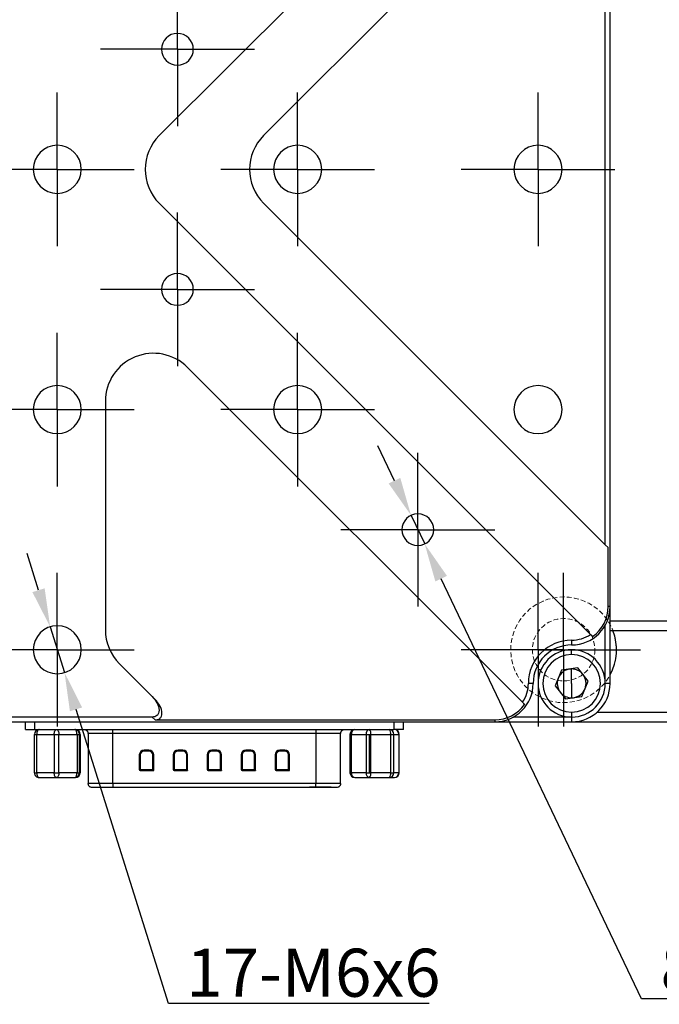
# Model space of a CAD drawing. Units: millimetres. Extents: x -2 to 711, y 0 to 504.
# Drawn here: x 246 to 313, y 116 to 219 of the extents above; entities that cross this region are included whole.
import ezdxf

# ---------------------------------------------------------------- set-up
doc = ezdxf.new("R2010")
doc.units = ezdxf.units.MM
doc.header["$PDSIZE"] = -1
doc.linetypes.add('CENTER', pattern=[10.16, 6.35, -1.27, 1.27, -1.27])
doc.linetypes.add('DASHED', pattern=[0.75, 0.5, -0.25])
for name, color, linetype, lineweight in [('3中心线层', 1, 'CENTER', 9), ('4虚线层', 6, 'DASHED', 9), ('AM_5', 4, 'Continuous', 25)]:
    doc.layers.add(name, color=color, linetype=linetype, lineweight=lineweight)
doc.layers.add('图框', color=7, linetype='Continuous')
doc.styles.add('TH-GBD2M', font='calibri.ttf', dxfattribs={"width": 0.8, "height": 5})
doc.dimstyles.new('透镜标注$3', dxfattribs={"dimtxt": 5, "dimasz": 4, "dimexe": 1.25, "dimexo": 0, "dimtad": 1, "dimtoh": 1, "dimlfac": 0.2, "dimzin": 1, "dimdsep": 46, "dimtxsty": 'TH-GBD2M', "dimcen": 2.5, "dimclrd": 4, "dimclre": 4, "dimclrt": 3, "dimadec": 0, "dimazin": 0, "dimtm": 1e-09, "dimtfac": 1, "dimtmove": 0, "dimatfit": 3, "dimfxl": 1, "dimtzin": 0, "dimarcsym": 0})

# ---------------------------------------------------------------- blocks, each defined once
blk = doc.blocks.new('SW_CENTERMARKSYMBOL_0')
at = {"layer": '图框', "color": 0}
for p, q in [((0, 50), (0, 80)), ((0, 0), (0, 50)), ((-50, 0), (-80, 0)), ((0, 0), (-50, 0)), ((0, 0), (0, -50)), ((0, 0), (50, 0)), ((50, 0), (80, 0)), ((0, -50), (0, -80))]:
    blk.add_line(p, q, dxfattribs=at)
blk = doc.blocks.new('*D35')
at = {"layer": 'AM_5', "color": 4, "lineweight": -2, "transparency": 16777216}
for p, q in [((248.27, 159.59), (247.07, 163.41)), ((249.47, 155.78), (250.97, 151.01)), ((261.79, 116.59), (252.17, 147.19)), ((288.89, 116.59), (261.79, 116.59))]:
    blk.add_line(p, q, dxfattribs=at)
at = {"layer": 'AM_5', "color": 4, "transparency": 16777216}
for points in [[(248.9, 159.79), (247.63, 159.39), (249.47, 155.78)], [(252.8, 147.39), (251.53, 146.99), (250.97, 151.01)]]:
    blk.add_solid(points, dxfattribs=at)
at = {"layer": 'Defpoints', "color": 0, "transparency": 16777216}
for p in [(249.47, 155.78), (250.97, 151.01)]:
    blk.add_point(p, dxfattribs=at)
at = {"layer": 'AM_5', "color": 3, "transparency": 16777216, "insert": (276.85, 119.78), "char_height": 5, "attachment_point": 5, "style": 'TH-GBD2M'}
blk.add_mtext('17-M6{\\Famgdt|c0;x}6', dxfattribs=at)
blk = doc.blocks.new('*D36')
at = {"layer": 'AM_5', "color": 4, "lineweight": -2, "transparency": 16777216}
for p, q in [((285.29, 170.99), (283.56, 174.6)), ((287.01, 167.38), (288.43, 164.4)), ((310.97, 117.08), (290.15, 160.79)), ((334.87, 117.08), (310.97, 117.08))]:
    blk.add_line(p, q, dxfattribs=at)
at = {"layer": 'AM_5', "color": 4, "transparency": 16777216}
for points in [[(285.89, 171.28), (284.68, 170.7), (287.01, 167.38)], [(290.75, 161.08), (289.54, 160.5), (288.43, 164.4)]]:
    blk.add_solid(points, dxfattribs=at)
at = {"layer": 'Defpoints', "color": 0, "transparency": 16777216}
for p in [(287.01, 167.38), (288.43, 164.4)]:
    blk.add_point(p, dxfattribs=at)
at = {"layer": 'AM_5', "color": 3, "transparency": 16777216, "insert": (324.29, 120.27), "char_height": 5, "attachment_point": 5, "style": 'TH-GBD2M'}
blk.add_mtext('8-M4{\\Famgdt|c0;x}6', dxfattribs=at)

msp = doc.modelspace()

# ---------------------------------------------------------------- linework, layer by layer
at = {"color": 7, "linetype": 'Continuous', "lineweight": 25}
for p, q in [((305.682, 251.786), (260.822, 206.926)), ((307.715, 157.891), (307.715, 248.891)), ((271.68, 206.926), (307.215, 242.462)), ((307.215, 164.32), (307.215, 242.462)), ((260.822, 199.855), (305.682, 154.995)), ((307.215, 164.32), (271.68, 199.855)), ((298.611, 147.924), (263.751, 182.784)), ((255.215, 179.249), (255.215, 155.462)), ((307.215, 164.32), (307.515, 164.02)), ((307.515, 157.891), (307.515, 164.02)), ((307.715, 157.891), (307.515, 157.891)), ((307.715, 149.891), (307.715, 157.891)), ((307.215, 149.891), (307.215, 155.954)), ((307.715, 156.391), (370.38, 156.391)), ((307.715, 155.391), (370.38, 155.391)), ((303.715, 154.391), (303.715, 153.891)), ((303.715, 152.891), (303.715, 153.391)), ((256.68, 151.926), (260.094, 148.512)), ((302.649, 151.255), (302, 149.649)), ((304.364, 151.497), (302.649, 151.255)), ((303.715, 149.891), (303.715, 151.391)), ((305.431, 150.132), (304.364, 151.497)), ((299.715, 149.891), (299.215, 149.891)), ((302, 149.649), (303.067, 148.285)), ((303.715, 149.891), (303.715, 148.391)), ((304.782, 148.526), (305.431, 150.132)), ((307.715, 149.891), (307.215, 149.891)), ((260.394, 148.212), (260.094, 148.512)), ((303.067, 148.285), (304.782, 148.526)), ((303.715, 146.891), (303.715, 146.391)), ((306.361, 146.891), (369.88, 146.891)), ((204.715, 145.891), (295.715, 145.891)), ((260.094, 146.391), (240.337, 146.391)), ((246.896, 145.091), (246.896, 145.891)), ((247.896, 145.091), (247.896, 145.891)), ((260.094, 146.391), (260.394, 146.091)), ((260.394, 146.091), (295.715, 146.091)), ((285.215, 145.891), (285.215, 145.091)), ((286.215, 145.091), (286.215, 145.891)), ((295.715, 146.091), (295.715, 145.891)), ((295.715, 145.891), (303.715, 145.891)), ((303.715, 146.391), (297.652, 146.391)), ((303.715, 146.391), (303.715, 145.891)), ((303.715, 145.891), (369.88, 145.891)), ((246.896, 145.091), (247.896, 145.091)), ((247.834, 144.591), (248.072, 144.591)), ((247.834, 140.591), (247.834, 144.591)), ((247.896, 145.091), (285.215, 145.091)), ((248.072, 144.591), (249.889, 144.591)), ((248.072, 140.591), (248.072, 144.591)), ((249.889, 144.591), (250.389, 144.591)), ((249.889, 144.591), (249.889, 140.591)), ((250.389, 140.591), (250.389, 144.591)), ((250.389, 144.591), (252.27, 144.591)), ((252.27, 144.591), (252.27, 140.591)), ((252.27, 144.591), (252.458, 144.591)), ((252.458, 144.591), (252.533, 144.591)), ((252.533, 140.591), (252.533, 144.591)), ((252.533, 144.591), (252.596, 144.591)), ((252.596, 140.591), (252.596, 144.591)), ((252.596, 144.591), (252.596, 140.591)), ((252.596, 144.591), (252.596, 144.591)), ((253.426, 144.691), (253.426, 139.491)), ((255.993, 144.691), (255.993, 145.091)), ((277.117, 144.691), (255.993, 144.691)), ((255.993, 139.491), (255.993, 144.691)), ((277.117, 145.091), (277.117, 144.691)), ((277.117, 144.691), (277.117, 139.491)), ((279.685, 139.491), (279.685, 144.691)), ((280.659, 144.591), (280.659, 140.591)), ((280.81, 144.591), (282.338, 144.591)), ((280.81, 140.591), (280.81, 144.591)), ((282.338, 144.591), (282.688, 144.591)), ((282.338, 144.591), (282.338, 140.591)), ((282.688, 144.591), (282.823, 144.591)), ((282.688, 140.591), (282.688, 144.591)), ((282.823, 140.591), (282.823, 144.591)), ((282.823, 144.591), (284.879, 144.591)), ((284.879, 144.591), (284.879, 140.591)), ((284.879, 144.591), (285.102, 144.591)), ((285.102, 144.591), (285.229, 144.591)), ((286.215, 145.091), (285.215, 145.091)), ((285.229, 140.591), (285.229, 144.591)), ((285.229, 144.591), (285.757, 144.591)), ((285.757, 144.591), (285.757, 140.591)), ((285.772, 140.591), (285.772, 144.591)), ((258.746, 142.441), (258.746, 140.941)), ((258.796, 142.441), (258.746, 142.441)), ((258.796, 140.941), (258.796, 142.441)), ((258.796, 142.441), (258.846, 142.441)), ((258.846, 142.441), (258.846, 140.941)), ((259.746, 142.941), (259.246, 142.941)), ((259.246, 142.891), (259.246, 142.941)), ((259.246, 142.891), (259.746, 142.891)), ((259.246, 142.891), (259.246, 142.841)), ((259.746, 142.841), (259.246, 142.841)), ((259.746, 142.891), (259.746, 142.941)), ((259.746, 142.891), (259.746, 142.841)), ((260.196, 142.441), (260.146, 142.441)), ((260.146, 140.941), (260.146, 142.441)), ((260.196, 142.441), (260.196, 140.891)), ((260.196, 142.441), (260.246, 142.441)), ((260.246, 140.841), (260.246, 142.441)), ((262.276, 142.441), (262.276, 140.941)), ((262.326, 142.441), (262.276, 142.441)), ((262.326, 140.941), (262.326, 142.441)), ((262.326, 142.441), (262.376, 142.441)), ((262.376, 142.441), (262.376, 140.941)), ((263.276, 142.941), (262.776, 142.941)), ((262.776, 142.891), (262.776, 142.941)), ((262.776, 142.891), (263.276, 142.891)), ((262.776, 142.891), (262.776, 142.841)), ((263.276, 142.841), (262.776, 142.841)), ((263.276, 142.891), (263.276, 142.941)), ((263.276, 142.891), (263.276, 142.841)), ((263.726, 142.441), (263.676, 142.441)), ((263.676, 140.941), (263.676, 142.441)), ((263.726, 142.441), (263.726, 140.891)), ((263.726, 142.441), (263.776, 142.441)), ((263.776, 140.841), (263.776, 142.441)), ((265.806, 142.441), (265.806, 140.941)), ((265.856, 142.441), (265.806, 142.441)), ((265.856, 140.941), (265.856, 142.441)), ((265.856, 142.441), (265.906, 142.441)), ((265.906, 142.441), (265.906, 140.941)), ((266.806, 142.941), (266.306, 142.941)), ((266.306, 142.891), (266.306, 142.941)), ((266.306, 142.891), (266.806, 142.891)), ((266.306, 142.891), (266.306, 142.841)), ((266.806, 142.841), (266.306, 142.841)), ((266.806, 142.891), (266.806, 142.941)), ((266.806, 142.891), (266.806, 142.841)), ((267.206, 140.941), (267.206, 142.441)), ((267.256, 142.441), (267.206, 142.441)), ((267.256, 142.441), (267.306, 142.441)), ((267.256, 142.441), (267.256, 140.891)), ((267.306, 140.841), (267.306, 142.441)), ((269.336, 142.441), (269.336, 140.941)), ((269.386, 142.441), (269.336, 142.441)), ((269.386, 140.941), (269.386, 142.441)), ((269.386, 142.441), (269.436, 142.441)), ((269.436, 142.441), (269.436, 140.941)), ((270.336, 142.941), (269.836, 142.941)), ((269.836, 142.891), (269.836, 142.941)), ((269.836, 142.891), (270.336, 142.891)), ((269.836, 142.891), (269.836, 142.841)), ((270.336, 142.841), (269.836, 142.841)), ((270.336, 142.891), (270.336, 142.941)), ((270.336, 142.891), (270.336, 142.841)), ((270.736, 140.941), (270.736, 142.441)), ((270.786, 142.441), (270.736, 142.441)), ((270.786, 142.441), (270.786, 140.891)), ((270.786, 142.441), (270.836, 142.441)), ((270.836, 140.841), (270.836, 142.441)), ((272.866, 142.441), (272.866, 140.941)), ((272.916, 142.441), (272.866, 142.441)), ((272.916, 140.941), (272.916, 142.441)), ((272.916, 142.441), (272.966, 142.441)), ((272.966, 142.441), (272.966, 140.941)), ((273.866, 142.941), (273.366, 142.941)), ((273.366, 142.891), (273.366, 142.941)), ((273.366, 142.891), (273.866, 142.891)), ((273.366, 142.891), (273.366, 142.841)), ((273.866, 142.841), (273.366, 142.841)), ((273.866, 142.891), (273.866, 142.941)), ((273.866, 142.891), (273.866, 142.841)), ((274.266, 140.941), (274.266, 142.441)), ((274.316, 142.441), (274.266, 142.441)), ((274.316, 142.441), (274.316, 140.891)), ((274.316, 142.441), (274.366, 142.441)), ((274.366, 140.841), (274.366, 142.441)), ((247.834, 140.591), (248.072, 140.591)), ((249.889, 140.591), (248.072, 140.591)), ((249.889, 140.591), (250.389, 140.591)), ((252.27, 140.591), (250.389, 140.591)), ((252.27, 140.591), (252.458, 140.591)), ((252.458, 140.591), (252.533, 140.591)), ((252.596, 140.591), (252.533, 140.591)), ((252.596, 140.591), (252.596, 140.591)), ((258.746, 140.941), (258.796, 140.941)), ((258.846, 140.941), (258.796, 140.941)), ((258.846, 140.891), (258.846, 140.941)), ((258.846, 140.941), (260.146, 140.941)), ((258.846, 140.891), (258.846, 140.841)), ((260.196, 140.891), (258.846, 140.891)), ((258.846, 140.841), (260.246, 140.841)), ((262.276, 140.941), (262.326, 140.941)), ((262.376, 140.941), (262.326, 140.941)), ((262.376, 140.891), (262.376, 140.941)), ((262.376, 140.941), (263.676, 140.941)), ((262.376, 140.891), (262.376, 140.841)), ((263.726, 140.891), (262.376, 140.891)), ((262.376, 140.841), (263.776, 140.841)), ((265.806, 140.941), (265.856, 140.941)), ((265.906, 140.941), (265.856, 140.941)), ((265.906, 140.891), (265.906, 140.941)), ((265.906, 140.941), (267.206, 140.941)), ((265.906, 140.891), (265.906, 140.841)), ((267.256, 140.891), (265.906, 140.891)), ((265.906, 140.841), (267.306, 140.841)), ((269.336, 140.941), (269.386, 140.941)), ((269.436, 140.941), (269.386, 140.941)), ((269.436, 140.891), (269.436, 140.941)), ((269.436, 140.941), (270.736, 140.941)), ((269.436, 140.891), (269.436, 140.841)), ((270.786, 140.891), (269.436, 140.891)), ((269.436, 140.841), (270.836, 140.841)), ((272.866, 140.941), (272.916, 140.941)), ((272.966, 140.941), (272.916, 140.941)), ((272.966, 140.891), (272.966, 140.941)), ((272.966, 140.941), (274.266, 140.941)), ((272.966, 140.891), (272.966, 140.841)), ((274.316, 140.891), (272.966, 140.891)), ((272.966, 140.841), (274.366, 140.841)), ((282.338, 140.591), (280.81, 140.591)), ((282.338, 140.591), (282.688, 140.591)), ((282.688, 140.591), (282.823, 140.591)), ((284.879, 140.591), (282.823, 140.591)), ((284.879, 140.591), (285.102, 140.591)), ((285.102, 140.591), (285.229, 140.591)), ((285.757, 140.591), (285.229, 140.591)), ((248.334, 140.091), (250.152, 140.091)), ((250.152, 140.091), (252.033, 140.091)), ((252.033, 140.091), (252.096, 140.091)), ((277.117, 139.491), (255.993, 139.491)), ((255.993, 139.491), (255.993, 139.091)), ((277.117, 139.091), (277.117, 139.491)), ((281.159, 140.091), (282.688, 140.091)), ((282.688, 140.091), (284.744, 140.091)), ((284.744, 140.091), (285.272, 140.091)), ((255.993, 139.091), (277.117, 139.091)), ((278.69, 139.091), (278.63, 139.091))]:
    msp.add_line(p, q, dxfattribs=at)
at = {"color": 8, "linetype": 'Continuous', "lineweight": 25}
for p, q in [((280.659, 144.591), (280.81, 144.591)), ((285.757, 144.591), (285.772, 144.591)), ((280.659, 140.591), (280.81, 140.591)), ((285.757, 140.591), (285.772, 140.591))]:
    msp.add_line(p, q, dxfattribs=at)
at = {"color": 7, "linetype": 'Continuous', "lineweight": 25, "flags": 128}
for points in [[(248.334, 145.091), (248.283, 145.081), (248.234, 145.053), (248.188, 145.006), (248.149, 144.944), (248.116, 144.868), (248.092, 144.782), (248.077, 144.688), (248.072, 144.591)], [(249.889, 144.591), (249.894, 144.688), (249.909, 144.782), (249.933, 144.868), (249.966, 144.944), (250.006, 145.006), (250.051, 145.053), (250.101, 145.081), (250.152, 145.091)], [(250.152, 145.091), (250.198, 145.081), (250.243, 145.053), (250.283, 145.006), (250.319, 144.944), (250.349, 144.868), (250.371, 144.782), (250.384, 144.688), (250.389, 144.591)], [(252.27, 144.591), (252.265, 144.688), (252.252, 144.782), (252.23, 144.868), (252.2, 144.944), (252.164, 145.006), (252.124, 145.053), (252.079, 145.081), (252.033, 145.091)], [(248.072, 140.591), (248.077, 140.493), (248.092, 140.399), (248.116, 140.313), (248.149, 140.237), (248.188, 140.175), (248.234, 140.129), (248.283, 140.1), (248.334, 140.091)], [(250.152, 140.091), (250.101, 140.1), (250.051, 140.129), (250.006, 140.175), (249.966, 140.237), (249.933, 140.313), (249.909, 140.399), (249.894, 140.493), (249.889, 140.591)], [(250.389, 140.591), (250.384, 140.493), (250.371, 140.399), (250.349, 140.313), (250.319, 140.237), (250.283, 140.175), (250.243, 140.129), (250.198, 140.1), (250.152, 140.091)], [(252.033, 140.091), (252.079, 140.1), (252.124, 140.129), (252.164, 140.175), (252.2, 140.237), (252.23, 140.313), (252.252, 140.399), (252.265, 140.493), (252.27, 140.591)]]:
    msp.add_lwpolyline(points, dxfattribs=at)
at = {"color": 7, "linetype": 'Continuous', "lineweight": 25}
for centre, radius, start, end in [((262.715, 215.891), 1.65, 90, 270), ((262.715, 215.891), 1.65, 270, 90), ((264.358, 203.391), 5, 135, 225), ((275.215, 203.391), 5, 135, 225), ((250.215, 203.391), 2.5, 90, 270), ((250.215, 203.391), 2.5, 270, 90), ((275.215, 203.391), 2.5, 90, 270), ((275.215, 203.391), 2.5, 270, 90), ((300.215, 203.391), 2.5, 90, 270), ((300.215, 203.391), 2.5, 270, 90), ((262.715, 190.891), 1.65, 90, 270), ((262.715, 190.891), 1.65, 270, 90), ((260.215, 179.249), 5, 45, 180), ((250.215, 178.391), 2.5, 90, 270), ((250.215, 178.391), 2.5, 270, 90), ((275.215, 178.391), 2.5, 90, 270), ((275.215, 178.391), 2.5, 270, 90), ((300.215, 178.391), 2.5, 90, 270), ((300.215, 178.391), 2.5, 270, 90), ((287.715, 165.891), 1.65, 90, 270), ((287.715, 165.891), 1.65, 270, 90), ((303.715, 157.891), 4, 270, 0), ((303.715, 157.891), 3.8, 305.04606, 360), ((250.215, 153.391), 2.5, 90, 270), ((250.215, 153.391), 2.5, 270, 90), ((260.215, 155.462), 5, 180, 225), ((303.715, 157.891), 3.5, 270, 304.18301), ((302.88, 153.391), 5.5, 331.55251, 21.32369), ((303.715, 149.891), 4.5, 90, 180), ((303.715, 149.891), 4, 90, 180), ((303.715, 149.891), 3.5, 90, 180), ((303.715, 149.891), 3, 90, 270), ((303.715, 149.891), 3.5, 0, 90), ((303.715, 149.891), 3, 270, 90), ((303.715, 149.891), 1.5, 98.00867, 158.00867), ((303.715, 149.891), 1.5, 90, 98.00867), ((303.715, 149.891), 1.5, 38.00867, 90), ((303.715, 149.891), 1.5, 338.00867, 38.00867), ((295.715, 149.891), 4, 270, 0), ((295.715, 149.891), 3.5, 325.81699, 0), ((303.715, 149.891), 3.5, 180, 270), ((303.715, 149.891), 1.5, 158.00867, 218.00867), ((303.715, 149.891), 3.5, 270, 0), ((303.715, 149.891), 4, 270, 0), ((303.715, 149.891), 1.5, 218.00867, 270), ((303.715, 149.891), 1.5, 278.00867, 338.00867), ((295.715, 149.891), 3.8, 270, 324.95394), ((303.715, 149.891), 1.5, 270, 278.00867), ((248.335, 144.591), 0.5, 90.01273, 180.01273), ((252.033, 144.591), 0.5, 359.98727, 89.98727), ((252.096, 144.591), 0.5, 359.98727, 89.98727), ((281.159, 144.591), 0.5, 90, 180), ((281.251, 144.655), 0.446, 101.86871, 188.26011), ((282.779, 144.655), 0.446, 101.86871, 188.26011), ((282.259, 144.707), 0.575, 348.38415, 41.88215), ((284.316, 144.707), 0.575, 348.38415, 41.88215), ((284.736, 144.598), 0.492, 359.11149, 89.08304), ((285.272, 144.591), 0.5, 0, 90), ((285.264, 144.598), 0.492, 359.11149, 89.08304), ((259.246, 142.441), 0.5, 90, 180), ((259.246, 142.441), 0.45, 90, 180), ((259.246, 142.441), 0.4, 90, 180), ((259.746, 142.441), 0.5, 0, 90), ((259.746, 142.441), 0.45, 0, 90), ((259.746, 142.441), 0.4, 0, 90), ((262.776, 142.441), 0.5, 90, 180), ((262.776, 142.441), 0.45, 90, 180), ((262.776, 142.441), 0.4, 90, 180), ((263.276, 142.441), 0.5, 0, 90), ((263.276, 142.441), 0.45, 0, 90), ((263.276, 142.441), 0.4, 0, 90), ((266.306, 142.441), 0.5, 90, 180), ((266.306, 142.441), 0.45, 90, 180), ((266.306, 142.441), 0.4, 90, 180), ((266.806, 142.441), 0.5, 0, 90), ((266.806, 142.441), 0.45, 0, 90), ((266.806, 142.441), 0.4, 0, 90), ((269.836, 142.441), 0.5, 90, 180), ((269.836, 142.441), 0.45, 90, 180), ((269.836, 142.441), 0.4, 90, 180), ((270.336, 142.441), 0.5, 0, 90), ((270.336, 142.441), 0.45, 0, 90), ((270.336, 142.441), 0.4, 0, 90), ((273.366, 142.441), 0.5, 90, 180), ((273.366, 142.441), 0.45, 90, 180), ((273.366, 142.441), 0.4, 90, 180), ((273.866, 142.441), 0.5, 0, 90), ((273.866, 142.441), 0.45, 0, 90), ((273.866, 142.441), 0.4, 0, 90), ((248.335, 140.591), 0.5, 179.98727, 269.98727), ((252.033, 140.591), 0.5, 270.01273, 0.01273), ((252.096, 140.591), 0.5, 270.01273, 0.01273), ((258.846, 140.941), 0.1, 180, 270), ((258.846, 140.941), 0.05, 180, 270), ((262.376, 140.941), 0.1, 180, 270), ((262.376, 140.941), 0.05, 180, 270), ((265.906, 140.941), 0.1, 180, 270), ((265.906, 140.941), 0.05, 180, 270), ((269.436, 140.941), 0.1, 180, 270), ((269.436, 140.941), 0.05, 180, 270), ((272.966, 140.941), 0.1, 180, 270), ((272.966, 140.941), 0.05, 180, 270), ((281.159, 140.591), 0.5, 180, 270), ((281.251, 140.527), 0.446, 171.73989, 258.13129), ((282.779, 140.527), 0.446, 171.73989, 258.13129), ((282.259, 140.475), 0.575, 318.11785, 11.61585), ((284.316, 140.475), 0.575, 318.11785, 11.61585), ((284.736, 140.583), 0.492, 270.91696, 0.88851), ((285.272, 140.591), 0.5, 270, 0), ((285.264, 140.583), 0.492, 270.91696, 0.88851)]:
    msp.add_arc(centre, radius, start, end, dxfattribs=at)
for points in [[(305.898, 154.78), (305.826, 154.852), (305.754, 154.923), (305.682, 154.995)], [(298.611, 147.924), (298.683, 147.852), (298.755, 147.78), (298.827, 147.709)]]:
    msp.add_open_spline(points, degree=3, dxfattribs=at)
for points, knots in [([(260.094, 148.512), (260.271, 148.335), (260.45, 148.11), (260.718, 147.608), (260.801, 147.334), (260.801, 146.98), (260.781, 146.872), (260.706, 146.688), (260.651, 146.612), (260.45, 146.437), (260.271, 146.391), (260.094, 146.391)], [0, 0, 0, 0, 0.25, 0.25, 0.5, 0.5, 0.625, 0.625, 0.75, 0.75, 1, 1, 1, 1]), ([(260.394, 146.091), (260.571, 146.091), (260.75, 146.137), (260.951, 146.312), (261.006, 146.388), (261.081, 146.572), (261.101, 146.68), (261.101, 147.034), (261.018, 147.308), (260.75, 147.81), (260.571, 148.035), (260.394, 148.212)], [0, 0, 0, 0, 0.25, 0.25, 0.375, 0.375, 0.5, 0.5, 0.75, 0.75, 1, 1, 1, 1]), ([(253.037, 145.091), (253.069, 145.088), (253.112, 145.084), (253.205, 145.038), (253.254, 145.004), (253.286, 144.975), (253.315, 144.944), (253.348, 144.899), (253.379, 144.837), (253.4, 144.763), (253.402, 144.715), (253.403, 144.691)], [0, 0, 0, 0, 0.38333536, 0.5302694, 0.58920849, 0.64074967, 0.68763617, 0.73219605, 0.81992327, 0.9098421, 1, 1, 1, 1]), ([(253.438, 144.691), (253.425, 144.691), (253.401, 144.691), (253.411, 144.691), (253.416, 144.691)], [0, 0, 0, 0, 0.5328957, 1, 1, 1, 1]), ([(279.695, 144.691), (279.7, 144.691), (279.71, 144.691), (279.686, 144.691), (279.673, 144.691)], [0, 0, 0, 0, 0.4869453, 1, 1, 1, 1]), ([(279.707, 144.691), (279.709, 144.715), (279.711, 144.764), (279.734, 144.84), (279.773, 144.916), (279.827, 144.98), (279.89, 145.03), (279.982, 145.081), (280.037, 145.087), (280.074, 145.091)], [0, 0, 0, 0, 0.0907601, 0.1849883, 0.284318, 0.3968496, 0.5271877, 0.6740912, 1, 1, 1, 1]), ([(260.196, 140.891), (260.196, 140.891), (260.191, 140.896), (260.171, 140.915), (260.157, 140.929), (260.146, 140.941)], [0, 0, 0, 0, 0.5, 0.5, 1, 1, 1, 1]), ([(260.196, 140.891), (260.196, 140.891), (260.2, 140.886), (260.22, 140.866), (260.234, 140.852), (260.246, 140.841)], [0, 0, 0, 0, 0.5, 0.5, 1, 1, 1, 1]), ([(263.726, 140.891), (263.726, 140.891), (263.721, 140.896), (263.701, 140.915), (263.687, 140.929), (263.676, 140.941)], [0, 0, 0, 0, 0.5, 0.5, 1, 1, 1, 1]), ([(263.726, 140.891), (263.726, 140.891), (263.73, 140.886), (263.75, 140.866), (263.764, 140.852), (263.776, 140.841)], [0, 0, 0, 0, 0.5, 0.5, 1, 1, 1, 1]), ([(267.256, 140.891), (267.256, 140.891), (267.251, 140.896), (267.231, 140.915), (267.217, 140.929), (267.206, 140.941)], [0, 0, 0, 0, 0.5, 0.5, 1, 1, 1, 1]), ([(267.256, 140.891), (267.256, 140.891), (267.26, 140.886), (267.28, 140.866), (267.294, 140.852), (267.306, 140.841)], [0, 0, 0, 0, 0.5, 0.5, 1, 1, 1, 1]), ([(270.786, 140.891), (270.786, 140.891), (270.781, 140.896), (270.761, 140.915), (270.747, 140.929), (270.736, 140.941)], [0, 0, 0, 0, 0.5, 0.5, 1, 1, 1, 1]), ([(270.786, 140.891), (270.786, 140.891), (270.79, 140.886), (270.81, 140.866), (270.824, 140.852), (270.836, 140.841)], [0, 0, 0, 0, 0.5, 0.5, 1, 1, 1, 1]), ([(274.316, 140.891), (274.316, 140.891), (274.311, 140.896), (274.291, 140.915), (274.277, 140.929), (274.266, 140.941)], [0, 0, 0, 0, 0.5, 0.5, 1, 1, 1, 1]), ([(274.316, 140.891), (274.316, 140.891), (274.32, 140.886), (274.34, 140.866), (274.354, 140.852), (274.366, 140.841)], [0, 0, 0, 0, 0.5, 0.5, 1, 1, 1, 1]), ([(253.405, 139.491), (253.407, 139.461), (253.41, 139.405), (253.441, 139.314), (253.491, 139.236), (253.551, 139.179), (253.594, 139.15), (253.624, 139.134), (253.651, 139.121), (253.724, 139.096), (253.757, 139.1), (253.865, 139.093), (254.012, 139.092), (254.239, 139.092), (254.605, 139.092), (255.036, 139.092), (255.366, 139.092), (255.47, 139.092)], [0, 0, 0, 0, 0.02632645, 0.04975629, 0.08420044, 0.10703824, 0.12322188, 0.1302052, 0.13742382, 0.15424949, 0.24268108, 0.32314865, 0.44841431, 0.55497532, 0.70536405, 0.90667306, 1, 1, 1, 1]), ([(278.789, 139.092), (278.85, 139.092), (279.127, 139.092), (279.259, 139.095), (279.397, 139.094), (279.488, 139.134), (279.515, 139.149), (279.544, 139.168), (279.597, 139.211), (279.654, 139.282), (279.698, 139.387), (279.703, 139.455), (279.706, 139.491)], [0, 0, 0, 0, 0.1263268, 0.5713843, 0.7572084, 0.7755447, 0.7926457, 0.8098163, 0.8292992, 0.8972128, 0.9454433, 1, 1, 1, 1]), ([(253.832, 139.091), (253.847, 139.091), (253.883, 139.091), (254.05, 139.091), (254.313, 139.091), (254.666, 139.091), (255.078, 139.091), (255.527, 139.091), (255.839, 139.091), (255.993, 139.091)], [0, 0, 0, 0, 0.1034475, 0.2537802, 0.4039359, 0.5540916, 0.7044242, 0.8536195, 1, 1, 1, 1]), ([(278.63, 139.091), (278.607, 139.091), (278.574, 139.091), (278.484, 139.091), (278.428, 139.091), (278.299, 139.091), (278.225, 139.091), (278.06, 139.091), (277.967, 139.091), (277.665, 139.091), (277.439, 139.091), (276.948, 139.091), (276.693, 139.091), (276.432, 139.091)], [0, 0, 0, 0, 0.125, 0.125, 0.25, 0.25, 0.375, 0.375, 0.5, 0.5, 0.75, 0.75, 1, 1, 1, 1]), ([(277.117, 139.091), (277.272, 139.091), (277.584, 139.091), (278.033, 139.091), (278.444, 139.091), (278.798, 139.091), (279.061, 139.091), (279.228, 139.091), (279.264, 139.091), (279.279, 139.091)], [0, 0, 0, 0, 0.1463805, 0.2955758, 0.4459084, 0.5960641, 0.7462198, 0.8965525, 1, 1, 1, 1])]:
    msp.add_open_spline(points, degree=3, knots=knots, dxfattribs=at)
at = {"color": 8, "linetype": 'Continuous', "lineweight": 25}
for points, knots in [([(255.993, 144.691), (255.811, 144.691), (255.442, 144.691), (254.911, 144.691), (254.424, 144.691), (254.006, 144.691), (253.695, 144.691), (253.498, 144.691), (253.455, 144.691), (253.438, 144.691)], [0, 0, 0, 0, 0.14638049, 0.29557583, 0.44590844, 0.59606413, 0.74621984, 0.89655251, 1, 1, 1, 1]), ([(279.673, 144.691), (279.656, 144.691), (279.613, 144.691), (279.416, 144.691), (279.105, 144.691), (278.687, 144.691), (278.2, 144.691), (277.669, 144.691), (277.3, 144.691), (277.117, 144.691)], [0, 0, 0, 0, 0.10344749, 0.25378016, 0.40393587, 0.55409156, 0.70442417, 0.85361951, 1, 1, 1, 1]), ([(255.993, 139.491), (255.806, 139.491), (255.434, 139.491), (254.905, 139.491), (254.422, 139.491), (254.008, 139.491), (253.692, 139.491), (253.495, 139.491), (253.4, 139.491), (253.412, 139.491), (253.414, 139.491)], [0, 0, 0, 0, 0.1400117, 0.2784072, 0.4167058, 0.556956, 0.6971631, 0.8352561, 0.9738, 1, 1, 1, 1]), ([(279.697, 139.491), (279.699, 139.491), (279.711, 139.491), (279.616, 139.491), (279.419, 139.491), (279.104, 139.491), (278.69, 139.491), (278.207, 139.491), (277.677, 139.491), (277.305, 139.491), (277.117, 139.491)], [0, 0, 0, 0, 0.0260818, 0.1644713, 0.3027638, 0.4430078, 0.5832088, 0.7212958, 0.8598337, 1, 1, 1, 1])]:
    msp.add_open_spline(points, degree=3, knots=knots, dxfattribs=at)
at = {"layer": '4虚线层'}
for radius in [5.5, 3.25]:
    msp.add_circle((302.88, 153.391), radius, dxfattribs=at)

# ---------------------------------------------------------------- block references
at = {"layer": '3中心线层', "yscale": 0.1, "zscale": 0.1}
for p, xscale in [((262.715, 215.891), -0.1), ((250.215, 203.391), 0.1)]:
    msp.add_blockref('SW_CENTERMARKSYMBOL_0', p, dxfattribs=dict(at, xscale=xscale))
for p, xscale, rotation in [((250.215, 203.391), -0.1, 180), ((275.215, 203.391), 0.1, 269.999999999995), ((300.215, 203.391), 0.1, 269.999999999995), ((262.715, 190.891), 0.1, 179.9999999999929), ((250.215, 178.391), -0.1, 180), ((275.215, 178.391), 0.1, 179.9999999999929), ((287.715, 165.891), 0.1, 179.9999999999929), ((250.215, 153.391), -0.1, 180), ((300.215, 153.391), 0.1, 179.9999999999929), ((302.88, 153.391), -0.1, 180)]:
    msp.add_blockref('SW_CENTERMARKSYMBOL_0', p, dxfattribs=dict(at, xscale=xscale, rotation=rotation))

# ---------------------------------------------------------------- dimensions: what is measured, and where the dimension line sits
at = {"layer": 'AM_5'}
for p1, p2, text, picture, middle in [((287.006, 167.38), (288.425, 164.401), '8-M4{\\Famgdt|c0;x}6', '*D36', (324.29, 117.082)), ((249.466, 155.776), (250.965, 151.006), '17-M6{\\Famgdt|c0;x}6', '*D35', (276.854, 116.591))]:
    dim = msp.add_diameter_dim_2p(p1=p1, p2=p2, text=text, dimstyle='透镜标注$3', override={"dimlfac": 1, "dimpost": ''}, dxfattribs=at)
    dim.commit()
    dim.dimension.update_dxf_attribs({"geometry": picture, "text_midpoint": middle, "dimtype": 163})

doc.saveas('drawing.dxf')
